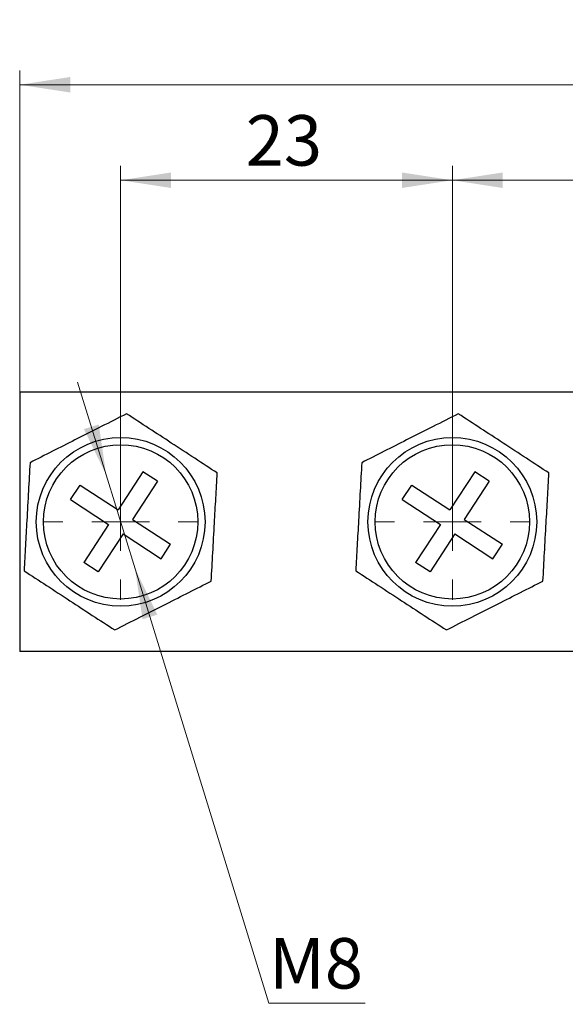
# Model space of a CAD drawing. Units: millimetres. Extents: x 5 to 270, y 48 to 192.
# Drawn here: x 27 to 65, y 49 to 117 of the extents above; entities that cross this region are included whole.
import ezdxf

# ---------------------------------------------------------------- set-up
doc = ezdxf.new("R2010")
doc.units = ezdxf.units.MM
doc.styles.add('SLDTEXTSTYLE0', font='TXT', dxfattribs={"width": 0.605})
doc.dimstyles.new('SLDDIMSTYLE2', dxfattribs={"dimtxt": 3.5, "dimasz": 3.5, "dimexe": 0, "dimexo": 0.0625, "dimgap": 0.875, "dimtad": 2, "dimdec": 1, "dimrnd": 1e-09, "dimzin": 12, "dimdsep": 46, "dimtxsty": 'SLDTEXTSTYLE0', "dimsah": 1, "dimcen": 0.09, "dimadec": 0, "dimazin": 3, "dimtfac": 1, "dimtdec": 3, "dimtofl": 0, "dimtmove": 0, "dimatfit": 3, "dimfxl": 1, "dimfrac": 2, "dimtolj": 1, "dimtzin": 12, "dimarcsym": 0})
doc.dimstyles.new('SLDDIMSTYLE3', dxfattribs={"dimtxt": 3.5, "dimasz": 3.5, "dimexe": 0, "dimexo": 0.0625, "dimgap": 0.875, "dimtad": 0, "dimtih": 1, "dimtoh": 1, "dimdec": 1, "dimrnd": 1e-09, "dimzin": 12, "dimdsep": 46, "dimtxsty": 'SLDTEXTSTYLE0', "dimsah": 1, "dimcen": 0, "dimadec": 0, "dimazin": 3, "dimtfac": 1, "dimtdec": 3, "dimtmove": 0, "dimatfit": 3, "dimfxl": 1, "dimfrac": 2, "dimtolj": 1, "dimtzin": 12, "dimarcsym": 0})

# ---------------------------------------------------------------- blocks, each defined once
blk = doc.blocks.new('_D_4')
at = {"color": 7, "linetype": 'Continuous', "lineweight": 0}
for p, q in [((27.378, 91.362), (27.378, 113.662)), ((253.378, 91.362), (253.378, 113.662)), ((27.378, 112.662), (253.378, 112.662))]:
    blk.add_line(p, q, dxfattribs=at)
at = {"color": 7, "linetype": 'Continuous', "lineweight": 18}
for points in [[(27.378, 112.662), (30.878, 112.124), (30.878, 113.201)], [(253.378, 112.662), (249.878, 113.201), (249.878, 112.124)]]:
    blk.add_solid(points, dxfattribs=at)
at = {"color": 7, "linetype": 'Continuous', "lineweight": 18, "insert": (141.913, 117.174), "char_height": 3.5, "attachment_point": 1, "style": 'SLDTEXTSTYLE0'}
blk.add_mtext('L', dxfattribs=at)
blk = doc.blocks.new('_D_5')
at = {"color": 7, "linetype": 'Continuous', "lineweight": 0}
for p, q in [((34.378, 82.362), (34.378, 107.042)), ((57.378, 82.362), (57.378, 107.042)), ((34.378, 106.042), (57.378, 106.042))]:
    blk.add_line(p, q, dxfattribs=at)
at = {"color": 7, "linetype": 'Continuous', "lineweight": 18}
for points in [[(34.378, 106.042), (37.878, 105.504), (37.878, 106.581)], [(57.378, 106.042), (53.878, 106.581), (53.878, 105.504)]]:
    blk.add_solid(points, dxfattribs=at)
at = {"color": 7, "linetype": 'Continuous', "lineweight": 18, "insert": (43.047, 110.554), "char_height": 3.5, "attachment_point": 1, "style": 'SLDTEXTSTYLE0'}
blk.add_mtext('23', dxfattribs=at)
blk = doc.blocks.new('_D_6')
at = {"color": 7, "linetype": 'Continuous', "lineweight": 0}
for p, q in [((57.378, 82.362), (57.378, 107.042)), ((79.378, 86.862), (79.378, 107.042)), ((57.378, 106.042), (79.378, 106.042))]:
    blk.add_line(p, q, dxfattribs=at)
at = {"color": 7, "linetype": 'Continuous', "lineweight": 18}
for points in [[(57.378, 106.042), (60.878, 105.504), (60.878, 106.581)], [(79.378, 106.042), (75.878, 106.581), (75.878, 105.504)]]:
    blk.add_solid(points, dxfattribs=at)
at = {"color": 7, "linetype": 'Continuous', "lineweight": 18, "insert": (65.582, 110.554), "char_height": 3.5, "attachment_point": 1, "style": 'SLDTEXTSTYLE0'}
blk.add_mtext('22', dxfattribs=at)
blk = doc.blocks.new('_D_8')
at = {"color": 7, "linetype": 'Continuous', "lineweight": 0}
for p, q in [((33.377, 85.602), (31.396, 92.034)), ((33.377, 85.602), (35.379, 79.103)), ((35.379, 79.103), (44.657, 48.98)), ((44.657, 48.98), (51.336, 48.98))]:
    blk.add_line(p, q, dxfattribs=at)
at = {"color": 7, "linetype": 'Continuous', "lineweight": 18}
for points in [[(33.377, 85.602), (32.861, 89.105), (31.832, 88.788)], [(35.379, 79.103), (35.894, 75.6), (36.924, 75.917)]]:
    blk.add_solid(points, dxfattribs=at)
at = {"color": 7, "linetype": 'Continuous', "lineweight": 18, "insert": (44.657, 53.492), "char_height": 3.5, "attachment_point": 1, "style": 'SLDTEXTSTYLE0'}
blk.add_mtext('M8', dxfattribs=at)
blk = doc.blocks.new('SW_CENTERMARKSYMBOL_1')
at = {"color": 0, "linetype": 'Continuous', "lineweight": 18}
for p, q in [((0, 4), (0, 5.4)), ((0, 0), (0, 2)), ((-4, 0), (-5.4, 0)), ((0, 0), (-2, 0)), ((0, 0), (0, -2)), ((0, 0), (2, 0)), ((4, 0), (5.4, 0)), ((0, -4), (0, -5.4))]:
    blk.add_line(p, q, dxfattribs=at)
blk = doc.blocks.new('SW_CENTERMARKSYMBOL_2')
at = {"color": 0, "linetype": 'Continuous', "lineweight": 18}
for p, q in [((0, 4), (0, 5.4)), ((0, 0), (0, 2)), ((-4, 0), (-5.4, 0)), ((0, 0), (-2, 0)), ((0, 0), (0, -2)), ((0, 0), (2, 0)), ((4, 0), (5.4, 0)), ((0, -4), (0, -5.4))]:
    blk.add_line(p, q, dxfattribs=at)

msp = doc.modelspace()

# ---------------------------------------------------------------- linework, layer by layer
at = {"color": 7, "linetype": 'Continuous', "lineweight": 25}
for p, q in [((253.378, 91.352), (27.378, 91.352)), ((27.378, 91.352), (27.378, 73.352)), ((35.927, 85.82), (34.204, 83.183)), ((36.931, 85.164), (35.927, 85.82)), ((58.927, 85.82), (57.204, 83.183)), ((59.931, 85.164), (58.927, 85.82)), ((30.91, 83.901), (31.567, 84.906)), ((31.567, 84.906), (34.204, 83.183)), ((36.931, 85.164), (35.208, 82.526)), ((53.91, 83.901), (54.567, 84.906)), ((54.567, 84.906), (57.204, 83.183)), ((59.931, 85.164), (58.208, 82.526)), ((30.91, 83.901), (33.547, 82.178)), ((53.91, 83.901), (56.547, 82.178)), ((33.547, 82.178), (31.825, 79.541)), ((35.208, 82.526), (37.845, 80.804)), ((56.547, 82.178), (54.825, 79.541)), ((58.208, 82.526), (60.845, 80.804)), ((34.552, 81.522), (32.829, 78.885)), ((34.552, 81.522), (37.189, 79.799)), ((57.552, 81.522), (55.829, 78.885)), ((57.552, 81.522), (60.189, 79.799)), ((37.189, 79.799), (37.845, 80.804)), ((60.189, 79.799), (60.845, 80.804)), ((32.829, 78.885), (31.825, 79.541)), ((55.829, 78.885), (54.825, 79.541)), ((253.378, 73.352), (27.378, 73.352))]:
    msp.add_line(p, q, dxfattribs=at)
for centre, radius in [((34.378, 82.352), 5.85), ((57.378, 82.352), 5.85), ((34.378, 82.352), 5.35), ((57.378, 82.352), 5.35)]:
    msp.add_circle(centre, radius, dxfattribs=at)
for points, knots in [([(34.791, 89.846), (34.21, 89.552), (33.035, 88.958), (31.294, 88.077), (29.63, 87.234), (28.609, 86.718), (28.095, 86.457)], [0, 0, 0, 0, 0.2646023, 0.5349422, 0.7653403, 1, 1, 1, 1]), ([(41.075, 85.741), (40.558, 86.079), (39.515, 86.76), (37.916, 87.805), (36.322, 88.847), (35.305, 89.511), (34.791, 89.846)], [0, 0, 0, 0, 0.250814, 0.506374, 0.750563, 1, 1, 1, 1]), ([(57.791, 89.846), (57.21, 89.552), (56.035, 88.958), (54.294, 88.077), (52.63, 87.234), (51.609, 86.718), (51.095, 86.457)], [0, 0, 0, 0, 0.264602, 0.534942, 0.76534, 1, 1, 1, 1]), ([(64.075, 85.741), (63.558, 86.079), (62.515, 86.76), (60.916, 87.805), (59.322, 88.847), (58.305, 89.511), (57.791, 89.846)], [0, 0, 0, 0, 0.250814, 0.506374, 0.750563, 1, 1, 1, 1]), ([(28.095, 86.457), (28.059, 85.807), (27.986, 84.492), (27.879, 82.544), (27.776, 80.681), (27.713, 79.539), (27.681, 78.963)], [0, 0, 0, 0, 0.264602, 0.534942, 0.76534, 1, 1, 1, 1]), ([(51.095, 86.457), (51.059, 85.807), (50.986, 84.492), (50.879, 82.544), (50.776, 80.681), (50.713, 79.539), (50.681, 78.963)], [0, 0, 0, 0, 0.264602, 0.534942, 0.76534, 1, 1, 1, 1]), ([(40.661, 78.247), (40.697, 78.898), (40.77, 80.213), (40.877, 82.161), (40.98, 84.023), (41.043, 85.165), (41.075, 85.741)], [0, 0, 0, 0, 0.2646023, 0.5349422, 0.7653403, 1, 1, 1, 1]), ([(63.661, 78.247), (63.697, 78.898), (63.77, 80.213), (63.877, 82.161), (63.98, 84.023), (64.043, 85.165), (64.075, 85.741)], [0, 0, 0, 0, 0.2646023, 0.5349422, 0.7653403, 1, 1, 1, 1]), ([(27.681, 78.963), (28.198, 78.626), (29.241, 77.944), (30.84, 76.9), (32.434, 75.858), (33.451, 75.194), (33.965, 74.858)], [0, 0, 0, 0, 0.250814, 0.506374, 0.750563, 1, 1, 1, 1]), ([(50.681, 78.963), (51.198, 78.626), (52.241, 77.944), (53.84, 76.9), (55.434, 75.858), (56.451, 75.194), (56.965, 74.858)], [0, 0, 0, 0, 0.250814, 0.506374, 0.750563, 1, 1, 1, 1]), ([(33.965, 74.858), (34.546, 75.152), (35.721, 75.747), (37.462, 76.628), (39.126, 77.47), (40.147, 77.987), (40.661, 78.247)], [0, 0, 0, 0, 0.264602, 0.534942, 0.76534, 1, 1, 1, 1]), ([(56.965, 74.858), (57.546, 75.152), (58.721, 75.747), (60.462, 76.628), (62.126, 77.47), (63.147, 77.987), (63.661, 78.247)], [0, 0, 0, 0, 0.264602, 0.534942, 0.76534, 1, 1, 1, 1])]:
    msp.add_open_spline(points, degree=3, knots=knots, dxfattribs=at)

# ---------------------------------------------------------------- block references
at = {"color": 7, "linetype": 'Continuous', "lineweight": 18}
for name, p in [('SW_CENTERMARKSYMBOL_1', (34.378, 82.352)), ('SW_CENTERMARKSYMBOL_2', (57.378, 82.352))]:
    msp.add_blockref(name, p, dxfattribs=at)

# ---------------------------------------------------------------- dimensions: what is measured, and where the dimension line sits
dim = msp.add_linear_dim(base=(253.378, 112.662), p1=(27.378, 91.352), p2=(253.378, 91.352), text='L', dimstyle='SLDDIMSTYLE2', dxfattribs=at)
dim.commit()
dim.dimension.update_dxf_attribs({"geometry": '_D_4', "text_midpoint": (143.25, 112.662), "dimtype": 160})
for base, p1, p2, picture, middle in [((57.378, 106.042), (34.378, 82.352), (57.378, 82.352), '_D_5', (45.721, 106.042)), ((79.378, 106.042), (57.378, 82.352), (79.378, 86.852), '_D_6', (68.255, 106.042))]:
    dim = msp.add_linear_dim(base=base, p1=p1, p2=p2, dimstyle='SLDDIMSTYLE2', dxfattribs=at)
    dim.commit()
    dim.dimension.update_dxf_attribs({"geometry": picture, "text_midpoint": middle, "dimtype": 160})
dim = msp.add_diameter_dim_2p(p1=(35.379, 79.103), p2=(33.377, 85.602), text='M8', dimstyle='SLDDIMSTYLE3', override={"dimpost": '<>'}, dxfattribs=at)
dim.commit()
dim.dimension.update_dxf_attribs({"geometry": '_D_8', "text_midpoint": (47.997, 51.666), "dimtype": 163})

doc.saveas('drawing.dxf')
